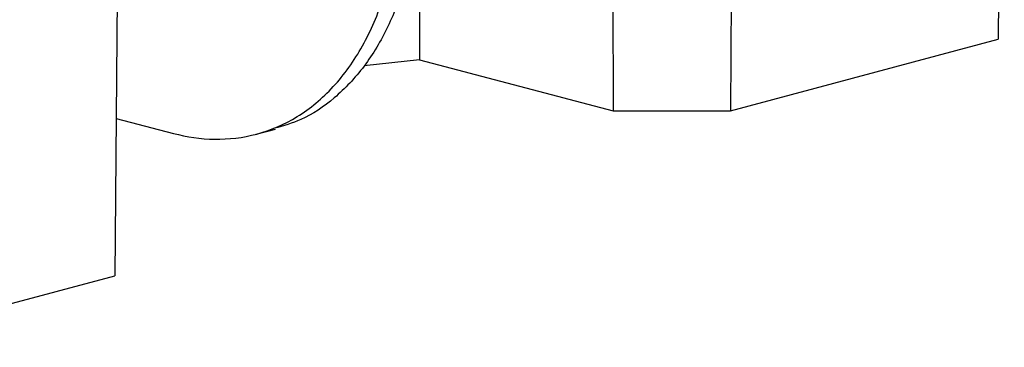
# Model space of a CAD drawing. Units: millimetres. Extents: x 63 to 2101, y 35 to 1370.
# Drawn here: x 715 to 807, y 1099 to 1130 of the extents above; entities that cross this region are included whole.
import ezdxf

# ---------------------------------------------------------------- set-up
doc = ezdxf.new("R2010")
doc.units = ezdxf.units.MM
doc.header["$LTSCALE"] = 5

msp = doc.modelspace()

# ---------------------------------------------------------------- linework, layer by layer
at = {"color": 7, "linetype": 'Continuous', "lineweight": 25}
for p, q in [((807.126, 1192.31), (806.542, 1127.824)), ((781.666, 1185.489), (781.424, 1121.095)), ((770.157, 1183.608), (770.389, 1121.095)), ((724.162, 1170.083), (723.577, 1105.597)), ((752.177, 1139.959), (752.207, 1125.882)), ((781.424, 1121.095), (806.542, 1127.824)), ((752.207, 1125.882), (747.008, 1125.324)), ((752.207, 1125.882), (770.389, 1121.095)), ((770.389, 1121.095), (781.424, 1121.095)), ((723.711, 1120.394), (729.094, 1118.977)), ((736.857, 1118.902), (738.666, 1119.387)), ((698.459, 1098.868), (723.577, 1105.597))]:
    msp.add_line(p, q, dxfattribs=at)
for points, knots in [([(752.114, 1142.429), (752.04, 1140.878), (751.888, 1137.691), (750.907, 1133.148), (749.316, 1128.886), (747.078, 1125.157), (744.298, 1122.227), (741.432, 1120.263), (739.424, 1119.695), (738.587, 1119.459)], [0, 0, 0, 0, 0.136991, 0.28145, 0.431736, 0.585711, 0.740894, 0.891973, 1, 1, 1, 1]), ([(729.094, 1118.977), (730.349, 1118.647), (731.65, 1118.454), (734.282, 1118.414), (735.613, 1118.568), (738.225, 1119.27), (739.506, 1119.817), (741.929, 1121.31), (743.071, 1122.254), (745.138, 1124.492), (746.064, 1125.786), (747.646, 1128.631), (748.304, 1130.181), (749.336, 1133.426), (749.711, 1135.119), (750.196, 1138.534), (750.308, 1140.256), (750.308, 1141.946)], [0, 0, 0, 0, 0.125, 0.125, 0.25, 0.25, 0.375, 0.375, 0.5, 0.5, 0.625, 0.625, 0.75, 0.75, 0.875, 0.875, 1, 1, 1, 1])]:
    msp.add_open_spline(points, degree=3, knots=knots, dxfattribs=at)

doc.saveas('drawing.dxf')
